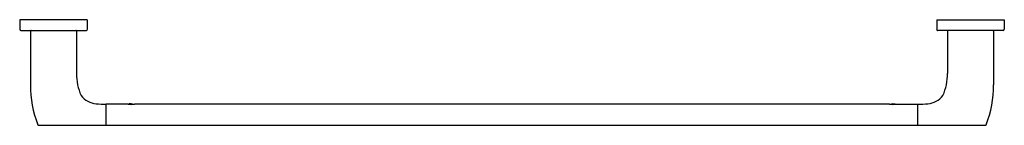
# Model space of a CAD drawing. Units: inches. Extents: x 4104.7 to 4130.4, y 116.7 to 119.4.
import ezdxf

# ---------------------------------------------------------------- set-up
doc = ezdxf.new("R2010")
doc.units = ezdxf.units.IN
doc.header["$LTSCALE"] = 0.64311
doc.header["$MEASUREMENT"] = 0
doc.layers.get('0').update_dxf_attribs({"color": 255, "linetype": 'CONTINUOUS'})
doc.layers.get('Defpoints').update_dxf_attribs({"linetype": 'CONTINUOUS'})
doc.styles.get("Standard").update_dxf_attribs({"font": 'txt', "width": 0.8})

msp = doc.modelspace()

# ---------------------------------------------------------------- linework, layer by layer
for p, q in [((4104.651, 119.434), (4104.651, 119.188)), ((4106.422, 119.434), (4104.651, 119.434)), ((4106.422, 119.434), (4106.422, 119.188)), ((4128.667, 119.434), (4128.667, 119.188)), ((4128.667, 119.434), (4130.438, 119.434)), ((4130.438, 119.434), (4130.438, 119.188)), ((4104.68, 119.158), (4106.393, 119.158)), ((4104.937, 119.142), (4104.937, 117.736)), ((4106.136, 119.142), (4106.136, 118.036)), ((4130.409, 119.158), (4128.696, 119.158)), ((4128.953, 119.142), (4128.953, 118.036)), ((4130.152, 119.142), (4130.152, 117.736)), ((4106.915, 116.678), (4106.915, 117.232)), ((4107.493, 117.232), (4106.915, 117.232)), ((4107.569, 117.235), (4107.517, 117.235)), ((4127.43, 117.232), (4107.659, 117.232)), ((4127.52, 117.235), (4127.572, 117.235)), ((4127.596, 117.232), (4128.174, 117.232)), ((4128.174, 116.678), (4128.174, 117.232)), ((4105.153, 116.678), (4129.936, 116.678))]:
    msp.add_line(p, q)
for centre, radius, start, end in [((4104.682, 119.189), 0.0308, 182.2411, 267.7779), ((4104.954, 119.141), 0.0168, 93.6087, 176.3913), ((4106.119, 119.141), 0.0169, 3.6778, 86.3222), ((4106.394, 119.187), 0.0286, 268.1861, 1.8139), ((4128.695, 119.187), 0.0286, 178.1861, 271.8139), ((4128.97, 119.141), 0.0169, 93.6778, 176.3222), ((4130.135, 119.141), 0.0168, 3.6087, 86.3913), ((4130.408, 119.189), 0.0308, 272.2221, 357.7589), ((4107.611, 118.042), 1.475, 180.2631, 203.4798), ((4127.478, 118.042), 1.475, 336.5202, 359.7369), ((4107.462, 117.656), 2.526, 178.1881, 202.4232), ((4127.627, 117.656), 2.526, 337.5768, 1.8119), ((4106.705, 117.807), 0.569, 218.291, 264.4289), ((4128.384, 117.807), 0.569, 275.5711, 321.709), ((4106.85, 119.253), 2.022, 264.3152, 271.8377), ((4107.576, 117.777), 0.552, 261.3785, 278.6215), ((4107.518, 117.226), 0.00916, 95.6598, 156.3658), ((4107.565, 117.139), 0.0966, 65.3558, 87.4257), ((4127.513, 117.777), 0.552, 261.3785, 278.6215), ((4127.524, 117.139), 0.0966, 92.5743, 114.6442), ((4127.571, 117.226), 0.00916, 23.6342, 84.3402), ((4128.239, 119.253), 2.022, 268.1623, 275.6848), ((4105.155, 116.711), 0.0333, 212.8617, 266.6413), ((4129.934, 116.711), 0.0333, 273.3587, 327.1383)]:
    msp.add_arc(centre, radius, start, end)

# ---------------------------------------------------------------- texts
at = {"layer": 'Defpoints'}
for tag, p, s in [('MODELNUMBER', (4117.541, 119.438), 'K-97495'), ('TRADENAME', (4117.541, 119.436), 'AVID'), ('PRODUCT', (4117.541, 119.434), 'TOWEL BAR')]:
    msp.add_attdef(tag, p, s, height=0.001, dxfattribs=at)

doc.saveas('drawing.dxf')
